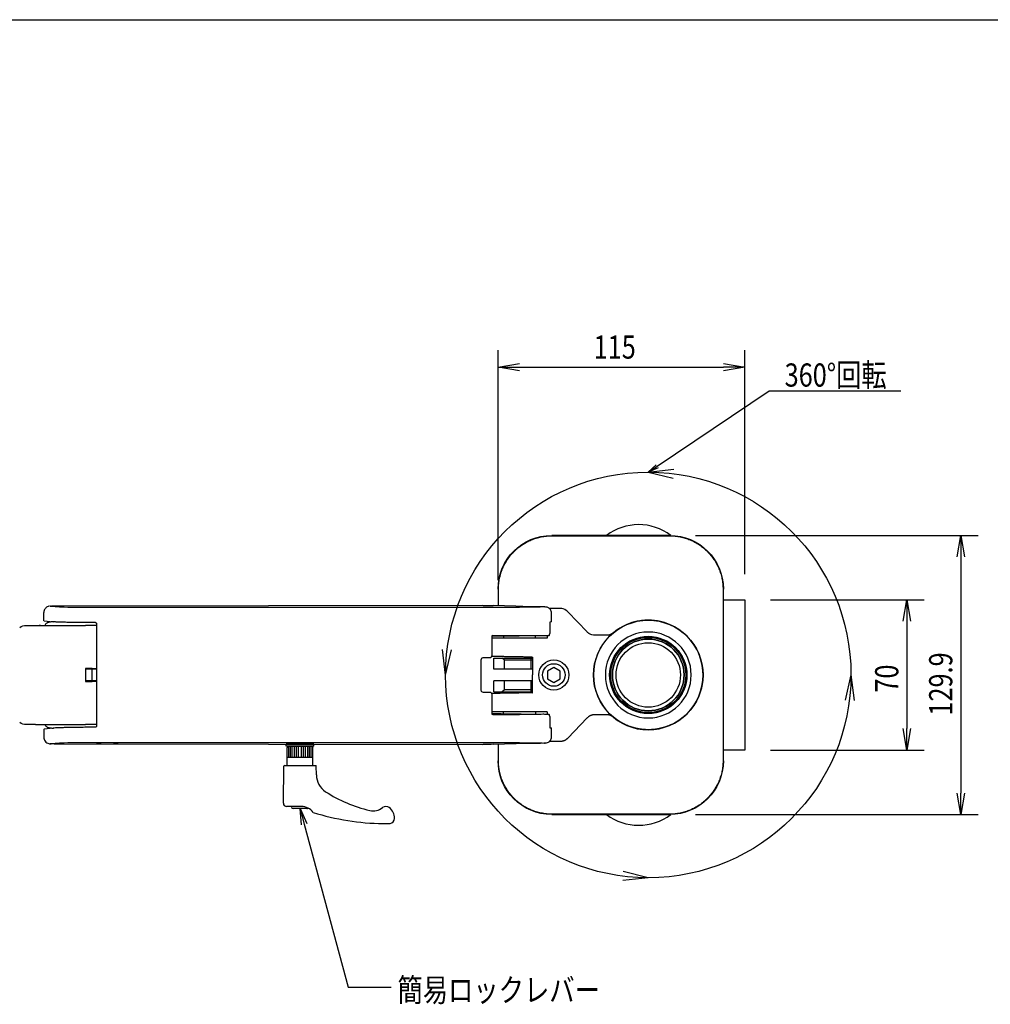
# Model space of a CAD drawing. Extents: x -84828 to 4751, y -65953 to 11908.
# Drawn here: x -83967 to -83514, y -65224 to -64765 of the extents above; entities that cross this region are included whole.
import ezdxf

# ---------------------------------------------------------------- set-up
doc = ezdxf.new("R2010")
doc.units = 0
doc.header["$LTSCALE"] = 0.0625
doc.layers.get('0').update_dxf_attribs({"linetype": 'CONTINUOUS'})
doc.layers.get('DEFPOINTS').update_dxf_attribs({"linetype": 'CONTINUOUS'})
doc.styles.add('y-4', font='romans.shx', dxfattribs={"width": 0.8, "height": 10.8, "bigfont": 'BIGFONT.shx'})

msp = doc.modelspace()

# ---------------------------------------------------------------- linework, layer by layer
for p, q in [((-83743.66, -65025.95), (-83743.66, -64918.86)), ((-83628.69, -65023.17), (-83628.69, -64918.86)), ((-83743.66, -64926.86), (-83733.66, -64925.19)), ((-83733.66, -64928.53), (-83743.66, -64926.86)), ((-83743.66, -64926.86), (-83733.66, -64926.86)), ((-83733.66, -64926.86), (-83638.69, -64926.86)), ((-83638.69, -64925.19), (-83628.69, -64926.86)), ((-83628.69, -64926.86), (-83638.69, -64928.53)), ((-83628.69, -64926.86), (-83638.69, -64926.86)), ((-83669.54, -64972.94), (-83617.44, -64937.89)), ((-83617.44, -64937.89), (-83610.92, -64937.89)), ((-83610.92, -64937.89), (-83556.01, -64937.89)), ((-83673.69, -64975.73), (-83670.01, -64972.25)), ((-83673.69, -64975.73), (-83669.54, -64972.94)), ((-83669.08, -64973.63), (-83673.69, -64975.73)), ((-83673.69, -64975.73), (-83661.77, -64974.34)), ((-83673.69, -64975.73), (-83662.02, -64978.5)), ((-83651.71, -65005.19), (-83520.06, -65005.19)), ((-83529.73, -65015.19), (-83528.06, -65005.19)), ((-83528.06, -65005.19), (-83526.4, -65015.19)), ((-83528.06, -65005.19), (-83528.06, -65015.19)), ((-83528.06, -65015.19), (-83528.06, -65125.14)), ((-83952.24, -65038.12), (-83948.03, -65038.4)), ((-83750.69, -65037.83), (-83950.45, -65038.08)), ((-83746.71, -65038.62), (-83733.71, -65038.62)), ((-83735.37, -65038.2), (-83746.01, -65037.88)), ((-83735.32, -65038.2), (-83745.92, -65037.88)), ((-83638.85, -65035.17), (-83628.69, -65035.17)), ((-83628.69, -65035.17), (-83628.69, -65105.17)), ((-83616.69, -65035.17), (-83545.2, -65035.17)), ((-83554.87, -65045.17), (-83553.2, -65035.17)), ((-83553.2, -65035.17), (-83551.54, -65045.17)), ((-83553.2, -65035.17), (-83553.2, -65045.17)), ((-83716.48, -65039.17), (-83719.74, -65039.17)), ((-83714.82, -65039.17), (-83719.48, -65039.17)), ((-83718.71, -65045.4), (-83718.71, -65041.41)), ((-83702.17, -65050.13), (-83711.21, -65040.7)), ((-83963.58, -65047.07), (-83962.7, -65047.07)), ((-83962.7, -65047.07), (-83961.46, -65047.07)), ((-83961.46, -65047.07), (-83959.18, -65047.07)), ((-83959.18, -65047.07), (-83935.83, -65047.07)), ((-83956.91, -65047.07), (-83957.43, -65047.07)), ((-83955.14, -65045), (-83950.93, -65045.41)), ((-83930.71, -65047.07), (-83932.09, -65047.07)), ((-83553.2, -65045.17), (-83553.2, -65095.17)), ((-83720.75, -65051.83), (-83720.78, -65053.02)), ((-83693.13, -65051.67), (-83698.56, -65051.67)), ((-83720.78, -65053.02), (-83727.95, -65053.02)), ((-83768.13, -65070.19), (-83769.54, -65058.28)), ((-83768.13, -65070.19), (-83765.38, -65058.51)), ((-83745.69, -65062.27), (-83727.69, -65062.27)), ((-83745.69, -65067.47), (-83745.69, -65062.27)), ((-83740.69, -65063.27), (-83741.69, -65062.27)), ((-83740.69, -65067.47), (-83740.69, -65063.27)), ((-83727.69, -65063.27), (-83740.69, -65063.27)), ((-83728.19, -65067.47), (-83728.19, -65062.27)), ((-83727.69, -65061.87), (-83727.69, -65070.17)), ((-83935.85, -65067.14), (-83935.83, -65067.14)), ((-83935.85, -65067.14), (-83935.85, -65073.19)), ((-83932.85, -65067.47), (-83935.85, -65067.47)), ((-83932.85, -65067.47), (-83932.85, -65072.87)), ((-83930.71, -65067.47), (-83932.85, -65067.47)), ((-83727.69, -65067.47), (-83745.69, -65067.47)), ((-83727.69, -65078.46), (-83727.69, -65070.17)), ((-83717.69, -65066.7), (-83720.69, -65068.44)), ((-83720.69, -65068.44), (-83720.69, -65071.9)), ((-83714.69, -65068.44), (-83717.69, -65066.7)), ((-83714.69, -65071.9), (-83714.69, -65068.44)), ((-83579.25, -65070.17), (-83581.91, -65081.87)), ((-83579.25, -65070.17), (-83577.74, -65082.07)), ((-83932.85, -65072.87), (-83935.85, -65072.87)), ((-83935.85, -65073.19), (-83935.83, -65073.19)), ((-83930.71, -65072.87), (-83932.85, -65072.87)), ((-83727.69, -65072.87), (-83745.69, -65072.87)), ((-83745.69, -65078.07), (-83745.69, -65072.87)), ((-83740.69, -65077.07), (-83740.69, -65072.87)), ((-83728.19, -65078.07), (-83728.19, -65072.87)), ((-83720.69, -65071.9), (-83717.69, -65073.63)), ((-83717.69, -65073.63), (-83714.69, -65071.9)), ((-83745.69, -65078.07), (-83727.69, -65078.07)), ((-83740.69, -65077.07), (-83741.69, -65078.07)), ((-83727.69, -65077.07), (-83740.69, -65077.07)), ((-83741.18, -65088.62), (-83741.21, -65087.32)), ((-83720.78, -65087.32), (-83727.95, -65087.32)), ((-83726.18, -65087.32), (-83726.2, -65088.57)), ((-83720.78, -65087.32), (-83720.75, -65088.51)), ((-83693.13, -65088.67), (-83698.56, -65088.67)), ((-83962.7, -65093.27), (-83963.58, -65093.27)), ((-83961.46, -65093.27), (-83962.7, -65093.27)), ((-83959.18, -65093.27), (-83961.46, -65093.27)), ((-83959.18, -65093.27), (-83935.83, -65093.27)), ((-83957.43, -65093.27), (-83956.91, -65093.27)), ((-83930.71, -65093.27), (-83932.09, -65093.27)), ((-83702.17, -65090.2), (-83711.21, -65099.63)), ((-83950.93, -65094.93), (-83955.14, -65095.34)), ((-83718.71, -65098.93), (-83718.71, -65094.93)), ((-83553.2, -65105.17), (-83554.87, -65095.17)), ((-83551.54, -65095.17), (-83553.2, -65105.17)), ((-83553.2, -65105.17), (-83553.2, -65095.17)), ((-83948.03, -65101.94), (-83952.24, -65102.21)), ((-83950.45, -65102.26), (-83750.69, -65102.5)), ((-83842.44, -65103.4), (-83842.44, -65102.4)), ((-83829.44, -65102.4), (-83842.44, -65102.4)), ((-83829.44, -65103.4), (-83829.44, -65102.4)), ((-83733.71, -65101.72), (-83746.71, -65101.72)), ((-83746.01, -65102.46), (-83735.37, -65102.14)), ((-83745.92, -65102.46), (-83735.31, -65102.14)), ((-83716.48, -65101.17), (-83719.74, -65101.17)), ((-83714.82, -65101.17), (-83719.48, -65101.17)), ((-83829.44, -65103.4), (-83842.44, -65103.4)), ((-83841.44, -65103.4), (-83841.94, -65103.9)), ((-83841.94, -65112.4), (-83841.94, -65103.9)), ((-83841.44, -65103.4), (-83830.44, -65103.4)), ((-83841.16, -65108.4), (-83841.16, -65103.4)), ((-83840.4, -65108.4), (-83840.4, -65103.4)), ((-83839.57, -65108.4), (-83839.57, -65103.4)), ((-83838.57, -65108.4), (-83838.57, -65103.4)), ((-83837.56, -65108.4), (-83837.56, -65103.4)), ((-83836.61, -65108.4), (-83836.61, -65103.4)), ((-83835.27, -65108.4), (-83835.27, -65103.4)), ((-83834.32, -65108.4), (-83834.32, -65103.4)), ((-83833.32, -65108.4), (-83833.32, -65103.4)), ((-83832.31, -65108.4), (-83832.31, -65103.4)), ((-83831.48, -65108.4), (-83831.48, -65103.4)), ((-83830.72, -65108.4), (-83830.72, -65103.4)), ((-83830.44, -65103.4), (-83829.94, -65103.9)), ((-83829.94, -65112.4), (-83829.94, -65103.9)), ((-83628.69, -65105.17), (-83638.85, -65105.17)), ((-83616.69, -65105.17), (-83545.2, -65105.17)), ((-83841.94, -65108.4), (-83829.94, -65108.4)), ((-83843.69, -65129.88), (-83843.54, -65112.69)), ((-83843.24, -65112.4), (-83828.64, -65112.4)), ((-83828.31, -65116.7), (-83828.34, -65112.69)), ((-83528.06, -65135.14), (-83529.73, -65125.14)), ((-83526.4, -65125.14), (-83528.06, -65135.14)), ((-83528.06, -65135.14), (-83528.06, -65125.14)), ((-83835.23, -65131.4), (-83842.19, -65131.4)), ((-83839.94, -65131.4), (-83839.94, -65131.6)), ((-83832.74, -65132.4), (-83839.14, -65132.4)), ((-83835.19, -65139.96), (-83835.94, -65132.4)), ((-83835.94, -65132.4), (-83832.78, -65139.31)), ((-83835.94, -65132.4), (-83833.99, -65139.64)), ((-83797.24, -65139.4), (-83793.94, -65139.4)), ((-83651.71, -65135.14), (-83520.06, -65135.14)), ((-83833.99, -65139.64), (-83813.51, -65215.54)), ((-83673.69, -65164.61), (-83685.34, -65161.73)), ((-83673.69, -65164.61), (-83685.62, -65165.89)), ((-83813.51, -65215.54), (-83793.53, -65215.54))]:
    msp.add_line(p, q)
at = {"ltscale": 2}
for p, q in [((-83663.71, -65005.19), (-83718.67, -65005.19)), ((-83663.71, -65005.19), (-83718.67, -65005.19)), ((-83718.54, -65005.33), (-83663.84, -65005.33)), ((-83743.53, -65030.32), (-83743.66, -65030.19)), ((-83743.66, -65030.19), (-83743.66, -65037.95)), ((-83743.66, -65030.19), (-83743.66, -65037.95)), ((-83743.53, -65037.95), (-83743.53, -65030.32)), ((-83638.72, -65030.19), (-83638.85, -65030.32)), ((-83638.85, -65030.32), (-83638.85, -65110.01)), ((-83638.72, -65033.61), (-83638.72, -65030.19)), ((-83638.72, -65033.61), (-83638.72, -65030.19)), ((-83743.66, -65102.39), (-83743.66, -65110.15)), ((-83743.66, -65102.39), (-83743.66, -65110.15)), ((-83743.53, -65110.01), (-83743.53, -65102.38)), ((-83638.72, -65110.15), (-83638.72, -65106.73)), ((-83743.66, -65110.15), (-83743.53, -65110.01)), ((-83718.54, -65135), (-83718.67, -65135.14)), ((-83718.67, -65135.14), (-83663.71, -65135.14)), ((-83718.67, -65135.14), (-83663.71, -65135.14)), ((-83663.84, -65135), (-83718.54, -65135)), ((-83663.71, -65135.14), (-83663.84, -65135))]:
    msp.add_line(p, q, dxfattribs=at)
for centre, radius in [((-83673.69, -65070.17), 94.44), ((-83673.69, -65070.17), 25.5), ((-83673.69, -65070.17), 18), ((-83717.69, -65070.17), 7), ((-83717.69, -65070.17), 5.25)]:
    msp.add_circle(centre, radius)
at = {"ltscale": 2, "extrusion": (0, 0, -1)}
for radius in [25.53, 16.7]:
    msp.add_circle((83673.69, -65070.17), radius, dxfattribs=at)
at = {"extrusion": (0, 0, -1)}
for radius in [20, 17.77]:
    msp.add_circle((83673.69, -65070.17), radius, dxfattribs=at)
at = {"ltscale": 2}
for radius in [17.99, 17.75, 17.5, 17.5, 16.7, 15]:
    msp.add_circle((-83673.69, -65070.17), radius, dxfattribs=at)
for centre, radius, start, end in [((-83678.19, -65025.17), 25, 53.1301, 126.9724), ((-83719.48, -65040.17), 1, 90, 103.1294), ((-83719.48, -65100.17), 1, 256.8721, 270), ((-83843.24, -65112.7), 0.3, 90, 179.5), ((-83828.64, -65112.7), 0.3, 0.5, 90), ((-83818.81, -65116.62), 9.5, 180.5, 236.4454), ((-83787.77, -65067.81), 67.34, 237.3917, 256.5316), ((-83842.19, -65129.9), 1.5, 179.5, 270), ((-83839.14, -65131.6), 0.8, 180, 270), ((-83835.23, -65137.96), 6.57, 34.6913, 90), ((-83832.74, -65131.6), 0.8, 270, 315.6366), ((-83795.36, -65022.27), 117.14, 252.8865, 269.0812), ((-83801.88, -65126.41), 7.07, 257.1351, 308.4344), ((-83795.91, -65133.93), 2.53, 51.7861, 128.4344), ((-83798.27, -65136.9), 6.32, 359.4632, 51.6786), ((-83794.35, -65137.02), 2.41, 279.8481, 1.3965), ((-83678.19, -65115.17), 25, 233.0276, 306.8699)]:
    msp.add_arc(centre, radius, start, end)
at = {"extrusion": (0, 0, -1)}
for centre, start, end in [((83698.56, -65046.67), 309.9739, 316.1691), ((83698.56, -65093.67), 43.8309, 50.0261)]:
    msp.add_arc(centre, 5, start, end, dxfattribs=at)
at = {"ltscale": 2, "extrusion": (0, 0, -1)}
for centre, major_axis, start_param, end_param in [((-83718.66, -65030.2), (-17.69, 17.69), 5.49813, 7.068241), ((-83663.73, -65030.2), (-17.69, -17.69), 2.356537, 3.926648), ((-83718.66, -65110.13), (-17.69, -17.69), 5.49813, 7.068241), ((-83663.73, -65110.13), (-17.69, 17.69), 2.356537, 3.926648)]:
    msp.add_ellipse(centre, major_axis=major_axis, ratio=0.99937, start_param=start_param, end_param=end_param, dxfattribs=at)
at = {"extrusion": (0, 0, -1)}
for centre, major_axis, ratio, start_param, end_param in [((-83950.31, -65038.11), (-2, 0), 0.017455, -0.261799, 1.500983), ((-83750.34, -65037.92), (5, 0), 0.017455, 4.642576, 5.759587), ((-83733.71, -65038.41), (-11.86, 0), 0.017664, 1.429912, 4.712388), ((-83963.58, -65052.07), (5, 0), 0.999715, 4.080207, 4.712389), ((-83950.31, -65044.96), (5, 0), 0.026186, 2.879793, 3.141593), ((-83733.71, -65045.4), (15, 0), 0.026186, 0.000011, 0.349066), ((-83733.71, -65051.93), (-12, 0), 0.017455, 1.570796, 2.707725), ((-83698.56, -65046.67), (3.54, 3.54), 0.999999, 2.356195, 2.361148), ((-83935.83, -65067.06), (-5, 0), 0.017455, 4.038258, 4.712389), ((-83925.85, -65067.28), (-11, 0), 0.017455, 0.896666, 1.113195), ((-83935.83, -65073.28), (5, 0), 0.017455, -1.570796, -0.896666), ((-83925.85, -65073.06), (11, 0), 0.017455, 2.028397, 2.244927), ((-83733.71, -65088.41), (-12, 0), 0.017455, 3.57546, 4.712389), ((-83698.56, -65093.67), (-3.54, 3.54), 0.999999, 0.780445, 0.785398), ((-83963.58, -65088.27), (-5, 0), 0.999716, 4.712389, 5.344571), ((-83950.31, -65095.37), (5, 0), 0.026186, 3.141593, 3.403392), ((-83733.71, -65094.93), (-15, 0), 0.026186, 2.792527, 3.141128), ((-83950.31, -65102.22), (-2, 0), 0.017455, -0.596668, 0.261799), ((-83950.31, -65102.22), (-2, 0), 0.017455, -1.500983, -0.59673), ((-83750.34, -65102.41), (-5, 0), 0.017455, 3.665191, 4.782202), ((-83733.71, -65101.93), (-12, 0), 0.017455, 1.570796, 4.851591)]:
    msp.add_ellipse(centre, major_axis=major_axis, ratio=ratio, start_param=start_param, end_param=end_param, dxfattribs=at)
for centre, major_axis, ratio, start_param, end_param in [((-83746.01, -65040.88), (0.09, 3), 0.865909, -0.000025, 0.034898), ((-83746.15, -65052.22), (-0.354, 0.353), 0.999695, -0.786245, 0.784247), ((-83746.15, -65088.12), (0.354, 0.353), 0.999695, 2.357346, 3.927838), ((-83746.01, -65099.46), (-0.09, 3), 0.865909, 3.106695, 3.141617)]:
    msp.add_ellipse(centre, major_axis=major_axis, ratio=ratio, start_param=start_param, end_param=end_param)
at = {"ltscale": 2}
for points in [[(-83743.53, -65030.12), (-83743.52, -65029.3), (-83743.43, -65027.68), (-83743.18, -65026.07), (-83742.93, -65024.87), (-83742.84, -65024.48), (-83742.63, -65023.69), (-83742.52, -65023.3), (-83742.16, -65022.14), (-83741.89, -65021.39), (-83741.26, -65019.9), (-83740.92, -65019.18), (-83740.34, -65018.11), (-83740.14, -65017.75), (-83739.82, -65017.23), (-83739.72, -65017.06), (-83739.5, -65016.71), (-83739.38, -65016.54), (-83738.82, -65015.7), (-83738.34, -65015.05), (-83737.31, -65013.81), (-83736.77, -65013.22), (-83735.63, -65012.08), (-83735.03, -65011.53), (-83734.08, -65010.75), (-83733.76, -65010.5), (-83733.11, -65010.02), (-83732.78, -65009.79), (-83731.78, -65009.11), (-83731.09, -65008.7), (-83729.67, -65007.93), (-83728.94, -65007.59), (-83727.82, -65007.12), (-83727.44, -65006.97), (-83726.67, -65006.69), (-83726.29, -65006.56), (-83725.12, -65006.2), (-83724.34, -65006), (-83722.77, -65005.68), (-83721.97, -65005.55), (-83720.36, -65005.38), (-83719.56, -65005.34), (-83718.74, -65005.33)], [(-83663.64, -65005.33), (-83662.83, -65005.34), (-83661.2, -65005.43), (-83659.59, -65005.68), (-83658.4, -65005.93), (-83658, -65006.02), (-83657.21, -65006.22), (-83656.82, -65006.33), (-83655.67, -65006.69), (-83654.91, -65006.97), (-83653.43, -65007.59), (-83652.7, -65007.94), (-83651.63, -65008.52), (-83651.28, -65008.72), (-83650.75, -65009.04), (-83650.58, -65009.14), (-83650.24, -65009.36), (-83650.07, -65009.47), (-83649.22, -65010.04), (-83648.58, -65010.52), (-83647.33, -65011.55), (-83646.74, -65012.09), (-83645.6, -65013.23), (-83645.05, -65013.83), (-83644.28, -65014.77), (-83644.03, -65015.09), (-83643.54, -65015.75), (-83643.31, -65016.08), (-83642.63, -65017.08), (-83642.22, -65017.77), (-83641.46, -65019.19), (-83641.11, -65019.92), (-83640.64, -65021.04), (-83640.49, -65021.42), (-83640.21, -65022.19), (-83640.08, -65022.57), (-83639.72, -65023.73), (-83639.52, -65024.52), (-83639.2, -65026.09), (-83639.08, -65026.89), (-83638.91, -65028.49), (-83638.86, -65029.3), (-83638.85, -65030.12)], [(-83718.74, -65135), (-83719.56, -65135), (-83721.18, -65134.9), (-83722.79, -65134.65), (-83723.98, -65134.41), (-83724.38, -65134.31), (-83725.17, -65134.11), (-83725.56, -65134), (-83726.71, -65133.64), (-83727.47, -65133.37), (-83728.95, -65132.74), (-83729.68, -65132.39), (-83730.75, -65131.82), (-83731.1, -65131.62), (-83731.63, -65131.3), (-83731.8, -65131.19), (-83732.14, -65130.97), (-83732.31, -65130.86), (-83733.16, -65130.3), (-83733.8, -65129.81), (-83735.05, -65128.79), (-83735.64, -65128.25), (-83736.78, -65127.11), (-83737.33, -65126.51), (-83738.1, -65125.56), (-83738.35, -65125.24), (-83738.84, -65124.59), (-83739.07, -65124.26), (-83739.75, -65123.25), (-83740.16, -65122.56), (-83740.92, -65121.14), (-83741.27, -65120.42), (-83741.74, -65119.3), (-83741.89, -65118.92), (-83742.17, -65118.15), (-83742.3, -65117.76), (-83742.66, -65116.6), (-83742.86, -65115.82), (-83743.18, -65114.24), (-83743.3, -65113.45), (-83743.47, -65111.84), (-83743.52, -65111.03), (-83743.53, -65110.22)], [(-83638.85, -65110.22), (-83638.86, -65111.03), (-83638.95, -65112.66), (-83639.2, -65114.26), (-83639.45, -65115.46), (-83639.54, -65115.86), (-83639.75, -65116.64), (-83639.86, -65117.03), (-83640.22, -65118.19), (-83640.49, -65118.95), (-83641.12, -65120.43), (-83641.46, -65121.16), (-83642.04, -65122.23), (-83642.24, -65122.58), (-83642.56, -65123.11), (-83642.67, -65123.28), (-83642.88, -65123.62), (-83643, -65123.79), (-83643.56, -65124.63), (-83644.04, -65125.28), (-83645.07, -65126.52), (-83645.61, -65127.12), (-83646.75, -65128.26), (-83647.35, -65128.8), (-83648.3, -65129.58), (-83648.62, -65129.83), (-83649.27, -65130.32), (-83649.6, -65130.55), (-83650.61, -65131.22), (-83651.3, -65131.64), (-83652.71, -65132.4), (-83653.44, -65132.75), (-83654.56, -65133.22), (-83654.94, -65133.37), (-83655.71, -65133.65), (-83656.09, -65133.77), (-83657.26, -65134.13), (-83658.04, -65134.33), (-83659.62, -65134.66), (-83660.41, -65134.78), (-83662.02, -65134.95), (-83662.83, -65135), (-83663.64, -65135)]]:
    msp.add_open_spline(points, degree=3, knots=[0, 0, 0, 0, 0.0625, 0.125, 0.125, 0.15625, 0.15625, 0.1875, 0.1875, 0.25, 0.25, 0.3125, 0.3125, 0.34375, 0.34375, 0.359375, 0.359375, 0.375, 0.375, 0.4375, 0.4375, 0.5, 0.5, 0.5625, 0.5625, 0.59375, 0.59375, 0.625, 0.625, 0.6875, 0.6875, 0.75, 0.75, 0.78125, 0.78125, 0.8125, 0.8125, 0.875, 0.875, 0.9375, 0.9375, 1, 1, 1, 1], dxfattribs=at)
for points in [[(-83718.74, -65005.33), (-83718.67, -65005.33), (-83718.6, -65005.33), (-83718.54, -65005.33)], [(-83663.84, -65005.33), (-83663.78, -65005.33), (-83663.71, -65005.33), (-83663.64, -65005.33)], [(-83743.53, -65030.32), (-83743.53, -65030.25), (-83743.53, -65030.19), (-83743.53, -65030.12)], [(-83638.85, -65030.12), (-83638.85, -65030.19), (-83638.85, -65030.25), (-83638.85, -65030.32)], [(-83743.53, -65110.22), (-83743.53, -65110.15), (-83743.53, -65110.08), (-83743.53, -65110.01)], [(-83638.85, -65110.01), (-83638.85, -65110.08), (-83638.85, -65110.15), (-83638.85, -65110.22)], [(-83718.54, -65135), (-83718.6, -65135), (-83718.67, -65135), (-83718.74, -65135)], [(-83663.64, -65135), (-83663.71, -65135), (-83663.78, -65135), (-83663.84, -65135)]]:
    msp.add_open_spline(points, degree=3, dxfattribs=at)
for points, degree, knots in [([(-83952.58, -65038.14), (-83952.82, -65038.17), (-83953.34, -65038.27), (-83953.92, -65038.55), (-83954.4, -65038.95), (-83954.71, -65039.32), (-83954.97, -65039.74), (-83955.23, -65040.34), (-83955.3, -65040.8), (-83955.3, -65041.11)], 3, [0, 0, 0, 0, 0.172656, 0.387235, 0.490756, 0.592658, 0.694736, 0.797621, 1, 1, 1, 1]), ([(-83950.45, -65038.08), (-83950.68, -65038.08), (-83951.13, -65038.08), (-83951.54, -65038.08), (-83951.76, -65038.09), (-83951.76, -65038.09)], 3, [0, 0, 0, 0, 0.497936, 0.987486, 1, 1, 1, 1]), ([(-83948.03, -65038.4), (-83947.07, -65038.46), (-83944.95, -65038.51), (-83939.1, -65038.59), (-83935.51, -65038.62), (-83931.8, -65038.62)], 3, [0, 0, 0, 0, 0.5, 0.5, 1, 1, 1, 1]), ([(-83930.67, -65038.62), (-83920.94, -65038.62), (-83911.2, -65038.62), (-83891.74, -65038.62), (-83882, -65038.62), (-83861.09, -65038.63), (-83849.91, -65038.63), (-83838.72, -65038.63)], 3, [0, 0, 0, 0, 0.317606, 0.317606, 0.635212, 0.635212, 1, 1, 1, 1]), ([(-83838.72, -65038.63), (-83828.99, -65038.63), (-83819.26, -65038.63), (-83799.79, -65038.62), (-83790.06, -65038.62), (-83769.12, -65038.62), (-83757.91, -65038.62), (-83746.71, -65038.62)], 3, [0, 0, 0, 0, 0.317308, 0.317308, 0.634616, 0.634616, 1, 1, 1, 1]), ([(-83718.71, -65041.41), (-83718.72, -65041.07), (-83718.81, -65040.46), (-83719.22, -65039.68), (-83719.73, -65039.14), (-83720.31, -65038.78), (-83720.84, -65038.62), (-83721.42, -65038.54), (-83721.97, -65038.49), (-83722.29, -65038.46)], 3, [0, 0, 0, 0, 0.114612, 0.226359, 0.335315, 0.445881, 0.606847, 0.793846, 1, 1, 1, 1]), ([(-83950.86, -65045.41), (-83950.96, -65045.42), (-83951.34, -65045.45), (-83951.98, -65045.5), (-83952.63, -65045.57), (-83953.14, -65045.68), (-83953.42, -65045.76), (-83953.94, -65046.03), (-83954.45, -65046.47), (-83954.73, -65046.88), (-83954.83, -65047.07)], 3, [0.5976406, 0.5976406, 0.5976406, 0.5976406, 0.6178293, 0.678774, 0.7482753, 0.804244, 0.8472116, 0.8776942, 0.912568, 0.9400313, 0.9400313, 0.9400313, 0.9400313]), ([(-83932.19, -65045.79), (-83933.27, -65045.79), (-83934.32, -65045.79), (-83936.41, -65045.78), (-83937.44, -65045.77), (-83938.95, -65045.76), (-83939.45, -65045.75), (-83940.42, -65045.74), (-83940.89, -65045.74), (-83942.28, -65045.72), (-83943.17, -65045.7), (-83944.43, -65045.67), (-83944.84, -65045.66), (-83945.62, -65045.65), (-83946, -65045.64), (-83947.07, -65045.61), (-83947.73, -65045.58), (-83948.61, -65045.55), (-83948.89, -65045.54), (-83949.4, -65045.51), (-83949.64, -65045.5), (-83950.3, -65045.46), (-83950.66, -65045.43), (-83950.93, -65045.41)], 3, [0, 0, 0, 0, 0.125, 0.125, 0.25, 0.25, 0.3125, 0.3125, 0.375, 0.375, 0.5, 0.5, 0.5625, 0.5625, 0.625, 0.625, 0.75, 0.75, 0.8125, 0.8125, 0.875, 0.875, 1, 1, 1, 1]), ([(-83931.21, -65045.8), (-83931.07, -65045.8), (-83930.95, -65045.85), (-83930.76, -65046.03), (-83930.71, -65046.16), (-83930.71, -65046.3)], 3, [0, 0, 0, 0, 0.5, 0.5, 1, 1, 1, 1]), ([(-83930.71, -65046.3), (-83930.71, -65046.38), (-83930.71, -65049.09), (-83930.71, -65054.42), (-83930.71, -65062.29), (-83930.71, -65067.54), (-83930.71, -65072.79), (-83930.71, -65078.04), (-83930.71, -65085.91), (-83930.71, -65091.25), (-83930.71, -65093.96), (-83930.71, -65094.04)], 3, [0, 0, 0, 0, 0.005219, 0.170146, 0.335073, 0.5, 0.5, 0.664927, 0.829854, 0.994781, 1, 1, 1, 1]), ([(-83673.69, -65044.67), (-83674.73, -65044.67), (-83675.77, -65044.73), (-83681.6, -65045.45), (-83686.22, -65047.43), (-83689.95, -65050.52)], 3, [0, 0, 0, 0, 0.176697, 0.176697, 1, 1, 1, 1]), ([(-83648.19, -65070.17), (-83648.19, -65065.45), (-83649.53, -65060.74), (-83654.56, -65052.62), (-83658.31, -65049.26), (-83666.09, -65045.53), (-83669.89, -65044.68), (-83673.69, -65044.67)], 3, [0, 0, 0, 0, 0.353191, 0.353191, 0.715472, 0.715472, 1, 1, 1, 1]), ([(-83746.19, -65052), (-83745.93, -65052), (-83745.41, -65052), (-83744.63, -65052), (-83743.09, -65051.99), (-83740.9, -65051.98), (-83738.97, -65051.96), (-83737.13, -65051.93), (-83735.45, -65051.9), (-83734.78, -65051.89)], 2, [0, 0, 0, 0.0078125, 0.015625, 0.03125, 0.0625, 0.0982143, 0.125, 0.1607143, 0.1875, 0.1875, 0.1875]), ([(-83734.78, -65051.89), (-83733.88, -65051.87), (-83732.55, -65051.82), (-83731.39, -65051.78), (-83730.68, -65051.74), (-83730.5, -65051.73)], 2, [0.1875, 0.1875, 0.1875, 0.2232143, 0.25, 0.2857143, 0.2996651, 0.2996651, 0.2996651]), ([(-83722.82, -65051.84), (-83722.19, -65051.84), (-83721.57, -65051.83), (-83720.62, -65051.83), (-83720.31, -65051.83), (-83719.99, -65051.82)], 3, [0, 0, 0, 0, 0.664739, 0.664739, 1, 1, 1, 1]), ([(-83719.99, -65051.82), (-83719.94, -65051.83), (-83719.89, -65051.8), (-83719.79, -65051.7), (-83719.75, -65051.63), (-83719.68, -65051.44), (-83719.66, -65051.33), (-83719.62, -65051.09), (-83719.61, -65050.96), (-83719.61, -65050.82)], 3, [0, 0, 0, 0, 0.25, 0.25, 0.5, 0.5, 0.75, 0.75, 1, 1, 1, 1]), ([(-83701.01, -65051.03), (-83701.14, -65050.95), (-83701.26, -65050.88), (-83701.44, -65050.75), (-83701.5, -65050.71), (-83701.63, -65050.62), (-83701.69, -65050.57), (-83701.77, -65050.5)], 3, [0, 0, 0, 0, 0.5, 0.5, 0.75, 0.75, 1, 1, 1, 1]), ([(-83727.95, -65053.02), (-83729.1, -65053.02), (-83730.26, -65053.02), (-83732.68, -65053.02), (-83733.9, -65053.02), (-83737.52, -65053.02), (-83739.88, -65053.02), (-83743.88, -65053.02), (-83745.51, -65053.02), (-83746.65, -65053.02)], 3, [0, 0, 0, 0, 0.125, 0.125, 0.25, 0.25, 0.5, 0.5, 0.7412508, 0.7412508, 0.7412508, 0.7412508]), ([(-83746.65, -65061.22), (-83746.65, -65061.35), (-83746.68, -65061.48), (-83746.78, -65061.72), (-83746.85, -65061.84), (-83747.13, -65062.11), (-83747.39, -65062.22), (-83747.65, -65062.22)], 3, [0, 0, 0, 0, 0.25, 0.25, 0.5, 0.5, 1, 1, 1, 1]), ([(-83727.75, -65061.87), (-83728.05, -65061.86), (-83728.36, -65061.86), (-83728.98, -65061.85), (-83729.29, -65061.84), (-83730.22, -65061.83), (-83730.86, -65061.82), (-83732.14, -65061.79), (-83732.78, -65061.78), (-83733.76, -65061.76), (-83734.09, -65061.76), (-83734.74, -65061.75), (-83735.07, -65061.74), (-83736.68, -65061.71), (-83737.94, -65061.69), (-83739.47, -65061.67), (-83739.78, -65061.66), (-83740.38, -65061.65), (-83740.67, -65061.64), (-83741.54, -65061.63), (-83742.09, -65061.62), (-83743.17, -65061.6), (-83743.69, -65061.59), (-83744.68, -65061.57), (-83745.14, -65061.57), (-83745.98, -65061.55), (-83746.35, -65061.55), (-83746.71, -65061.54)], 3, [0, 0, 0, 0, 0.03125, 0.03125, 0.0625, 0.0625, 0.125, 0.125, 0.1875, 0.1875, 0.21875, 0.21875, 0.25, 0.25, 0.375, 0.375, 0.40625, 0.40625, 0.4375, 0.4375, 0.5, 0.5, 0.5625, 0.5625, 0.625, 0.625, 0.6832855, 0.6832855, 0.6832855, 0.6832855]), ([(-83750.65, -65062.23), (-83750.78, -65062.23), (-83750.91, -65062.25), (-83751.15, -65062.35), (-83751.26, -65062.43), (-83751.54, -65062.7), (-83751.65, -65062.96), (-83751.65, -65063.23)], 3, [0, 0, 0, 0, 0.25, 0.25, 0.5, 0.5, 1, 1, 1, 1]), ([(-83751.65, -65063.23), (-83751.64, -65064.59), (-83751.64, -65065.96), (-83751.64, -65069.13), (-83751.64, -65070.92), (-83751.64, -65074.18), (-83751.64, -65075.65), (-83751.65, -65077.11)], 3, [0, 0, 0, 0, 0.29557, 0.29557, 0.683747, 0.683747, 1, 1, 1, 1]), ([(-83747.65, -65062.22), (-83748.15, -65062.22), (-83748.65, -65062.22), (-83749.65, -65062.22), (-83750.15, -65062.23), (-83750.65, -65062.23)], 3, [0, 0, 0, 0, 0.500047, 0.500047, 1, 1, 1, 1]), ([(-83648.19, -65070.17), (-83648.19, -65070.33), (-83648.19, -65070.65), (-83648.21, -65071.13), (-83648.23, -65071.61), (-83648.26, -65072.09), (-83648.3, -65072.57), (-83648.35, -65073.05), (-83648.41, -65073.53), (-83648.48, -65074.02), (-83648.56, -65074.5), (-83648.65, -65074.98), (-83648.74, -65075.46), (-83648.85, -65075.94), (-83648.97, -65076.42), (-83649.09, -65076.89), (-83649.23, -65077.37), (-83649.37, -65077.84), (-83649.53, -65078.32), (-83649.69, -65078.79), (-83649.86, -65079.25), (-83650.05, -65079.72), (-83650.24, -65080.18), (-83650.44, -65080.64), (-83650.65, -65081.1), (-83650.87, -65081.55), (-83651.1, -65082), (-83651.34, -65082.45), (-83651.59, -65082.89), (-83651.85, -65083.33), (-83652.12, -65083.77), (-83652.39, -65084.2), (-83652.68, -65084.62), (-83652.98, -65085.04), (-83653.28, -65085.46), (-83653.59, -65085.87), (-83653.92, -65086.27), (-83654.25, -65086.67), (-83654.59, -65087.06), (-83654.94, -65087.45), (-83655.29, -65087.83), (-83656.08, -65088.63), (-83657.4, -65089.83), (-83659.36, -65091.31), (-83661.54, -65092.64), (-83663.31, -65093.48), (-83664.54, -65093.97), (-83665.18, -65094.21), (-83665.86, -65094.44), (-83666.58, -65094.66), (-83667.34, -65094.87), (-83668.13, -65095.06), (-83668.96, -65095.23), (-83669.84, -65095.38), (-83670.75, -65095.5), (-83671.7, -65095.6), (-83672.68, -65095.66), (-83673.35, -65095.66), (-83673.69, -65095.67)], 3, [0, 0, 0, 0, 0.011782, 0.023591, 0.035427, 0.04729, 0.059181, 0.0711, 0.083047, 0.095022, 0.107026, 0.11906, 0.131123, 0.143215, 0.155338, 0.16749, 0.179674, 0.191888, 0.204133, 0.216409, 0.228717, 0.241057, 0.253429, 0.265834, 0.278271, 0.290741, 0.303244, 0.315781, 0.328352, 0.340956, 0.353595, 0.366268, 0.378976, 0.391719, 0.404497, 0.41731, 0.430159, 0.443044, 0.455966, 0.468923, 0.481917, 0.494948, 0.553484, 0.614869, 0.679118, 0.746243, 0.762621, 0.779866, 0.797978, 0.816956, 0.836802, 0.857514, 0.879094, 0.901541, 0.924854, 0.949036, 0.974084, 1, 1, 1, 1]), ([(-83751.65, -65077.11), (-83751.65, -65077.24), (-83751.62, -65077.37), (-83751.52, -65077.61), (-83751.45, -65077.72), (-83751.17, -65078), (-83750.91, -65078.11), (-83750.65, -65078.11)], 3, [0, 0, 0, 0, 0.25, 0.25, 0.5, 0.5, 1, 1, 1, 1]), ([(-83750.65, -65078.11), (-83750.15, -65078.11), (-83749.65, -65078.11), (-83748.65, -65078.11), (-83748.15, -65078.11), (-83747.65, -65078.11)], 3, [0, 0, 0, 0, 0.499953, 0.499953, 1, 1, 1, 1]), ([(-83747.65, -65078.11), (-83747.52, -65078.11), (-83747.39, -65078.14), (-83747.15, -65078.24), (-83747.04, -65078.31), (-83746.76, -65078.59), (-83746.65, -65078.85), (-83746.65, -65079.11)], 3, [0, 0, 0, 0, 0.25, 0.25, 0.5, 0.5, 1, 1, 1, 1]), ([(-83727.75, -65078.47), (-83728.05, -65078.47), (-83728.36, -65078.48), (-83728.98, -65078.49), (-83729.29, -65078.49), (-83730.22, -65078.51), (-83730.86, -65078.52), (-83732.14, -65078.54), (-83732.78, -65078.55), (-83733.76, -65078.57), (-83734.09, -65078.58), (-83734.74, -65078.59), (-83735.07, -65078.59), (-83736.68, -65078.62), (-83737.94, -65078.64), (-83739.47, -65078.67), (-83739.78, -65078.68), (-83740.38, -65078.69), (-83740.67, -65078.69), (-83741.54, -65078.71), (-83742.09, -65078.72), (-83743.17, -65078.73), (-83743.69, -65078.74), (-83744.68, -65078.76), (-83745.14, -65078.77), (-83745.98, -65078.78), (-83746.35, -65078.79), (-83746.71, -65078.8)], 3, [0, 0, 0, 0, 0.03125, 0.03125, 0.0625, 0.0625, 0.125, 0.125, 0.1875, 0.1875, 0.21875, 0.21875, 0.25, 0.25, 0.375, 0.375, 0.40625, 0.40625, 0.4375, 0.4375, 0.5, 0.5, 0.5625, 0.5625, 0.625, 0.625, 0.6833304, 0.6833304, 0.6833304, 0.6833304]), ([(-83727.95, -65087.32), (-83729.1, -65087.32), (-83730.26, -65087.32), (-83732.68, -65087.32), (-83733.9, -65087.32), (-83737.52, -65087.32), (-83739.88, -65087.32), (-83743.88, -65087.32), (-83745.51, -65087.32), (-83746.65, -65087.32)], 3, [0, 0, 0, 0, 0.125, 0.125, 0.25, 0.25, 0.5, 0.5, 0.7412508, 0.7412508, 0.7412508, 0.7412508]), ([(-83732.06, -65088.53), (-83732.83, -65088.5), (-83734.44, -65088.46), (-83735.98, -65088.42), (-83737.48, -65088.4), (-83739.25, -65088.37), (-83741.2, -65088.35), (-83743.06, -65088.34), (-83744.61, -65088.34), (-83745.66, -65088.33), (-83746.19, -65088.33)], 2, [0.75, 0.75, 0.75, 0.7908163, 0.8214286, 0.8520408, 0.875, 0.9107143, 0.9375, 0.96875, 0.984375, 1, 1, 1]), ([(-83730.5, -65088.61), (-83730.79, -65088.59), (-83731.56, -65088.55), (-83732.06, -65088.53)], 2, [0.70047826, 0.70047826, 0.70047826, 0.72321429, 0.75, 0.75, 0.75]), ([(-83719.99, -65088.51), (-83720.62, -65088.51), (-83721.24, -65088.5), (-83722.19, -65088.5), (-83722.5, -65088.5), (-83722.82, -65088.49)], 3, [0, 0, 0, 0, 0.664739, 0.664739, 1, 1, 1, 1]), ([(-83719.61, -65089.51), (-83719.61, -65089.38), (-83719.62, -65089.25), (-83719.66, -65089), (-83719.68, -65088.89), (-83719.75, -65088.71), (-83719.79, -65088.63), (-83719.88, -65088.53), (-83719.94, -65088.51), (-83719.99, -65088.51)], 3, [0, 0, 0, 0, 0.25, 0.25, 0.5, 0.5, 0.75, 0.75, 1, 1, 1, 1]), ([(-83698.58, -65088.67), (-83698.65, -65088.67), (-83698.77, -65088.67), (-83698.95, -65088.68), (-83699.13, -65088.7), (-83699.3, -65088.72), (-83699.48, -65088.75), (-83699.65, -65088.79), (-83699.81, -65088.83), (-83699.97, -65088.87), (-83700.13, -65088.92), (-83700.29, -65088.98), (-83700.44, -65089.03), (-83700.59, -65089.1), (-83700.74, -65089.17), (-83700.88, -65089.24), (-83700.97, -65089.28), (-83701.01, -65089.31)], 3, [0, 0, 0, 0, 0.061868, 0.124001, 0.186505, 0.249483, 0.313034, 0.377258, 0.442249, 0.508098, 0.574893, 0.64272, 0.711658, 0.781784, 0.853171, 0.925888, 1, 1, 1, 1]), ([(-83689.95, -65089.82), (-83690, -65089.77), (-83690.12, -65089.67), (-83690.31, -65089.54), (-83690.51, -65089.41), (-83690.72, -65089.29), (-83690.95, -65089.17), (-83691.19, -65089.06), (-83691.41, -65088.97), (-83691.65, -65088.89), (-83691.91, -65088.82), (-83692.24, -65088.74), (-83692.66, -65088.68), (-83692.97, -65088.67), (-83693.13, -65088.67)], 3, [0, 0, 0, 0, 0.063505, 0.129548, 0.198134, 0.269263, 0.342941, 0.419168, 0.497948, 0.554478, 0.632952, 0.733367, 0.855718, 1, 1, 1, 1]), ([(-83954.83, -65093.27), (-83954.73, -65093.46), (-83954.45, -65093.87), (-83953.94, -65094.3), (-83953.42, -65094.58), (-83953.14, -65094.65), (-83952.63, -65094.76), (-83951.98, -65094.84), (-83951.34, -65094.89), (-83950.96, -65094.91), (-83950.86, -65094.92)], 3, [0.0599933, 0.0599933, 0.0599933, 0.0599933, 0.087432, 0.1223058, 0.1527884, 0.195756, 0.2517247, 0.321226, 0.3821707, 0.4023591, 0.4023591, 0.4023591, 0.4023591]), ([(-83701.01, -65089.31), (-83701.04, -65089.33), (-83701.11, -65089.36), (-83701.23, -65089.44), (-83701.35, -65089.52), (-83701.47, -65089.6), (-83701.55, -65089.66), (-83701.6, -65089.7), (-83701.66, -65089.74), (-83701.71, -65089.78), (-83701.75, -65089.82), (-83701.77, -65089.84)], 3, [0, 0, 0, 0, 0.118771, 0.250141, 0.500297, 0.6428, 0.750435, 0.818369, 0.875269, 0.94008, 1, 1, 1, 1]), ([(-83673.69, -65095.67), (-83673.86, -65095.67), (-83674.2, -65095.66), (-83674.7, -65095.65), (-83675.19, -65095.62), (-83675.66, -65095.59), (-83676.12, -65095.55), (-83676.57, -65095.51), (-83676.99, -65095.45), (-83677.41, -65095.4), (-83677.81, -65095.33), (-83678.19, -65095.27), (-83678.56, -65095.2), (-83678.91, -65095.13), (-83679.25, -65095.06), (-83679.57, -65094.98), (-83679.88, -65094.91), (-83680.17, -65094.83), (-83680.45, -65094.75), (-83680.72, -65094.68), (-83680.97, -65094.61), (-83681.2, -65094.54), (-83681.43, -65094.47), (-83681.63, -65094.4), (-83681.83, -65094.33), (-83682.01, -65094.27), (-83682.17, -65094.22), (-83682.62, -65094.06), (-83683.33, -65093.78), (-83684.3, -65093.36), (-83685.23, -65092.91), (-83686.12, -65092.44), (-83686.97, -65091.95), (-83687.77, -65091.44), (-83688.53, -65090.91), (-83689.26, -65090.37), (-83689.72, -65090), (-83689.95, -65089.82)], 3, [0, 0, 0, 0, 0.029405, 0.058, 0.085785, 0.112761, 0.138927, 0.164284, 0.188831, 0.212568, 0.235496, 0.257614, 0.278922, 0.299421, 0.31911, 0.33799, 0.356059, 0.37332, 0.38977, 0.405411, 0.420242, 0.434264, 0.447476, 0.459878, 0.471471, 0.482254, 0.492227, 0.501391, 0.56286, 0.62281, 0.681241, 0.738156, 0.793554, 0.847436, 0.899804, 0.950658, 1, 1, 1, 1]), ([(-83932.19, -65094.54), (-83933.27, -65094.54), (-83934.32, -65094.54), (-83936.41, -65094.55), (-83937.44, -65094.56), (-83938.95, -65094.58), (-83939.45, -65094.58), (-83940.42, -65094.59), (-83940.89, -65094.6), (-83942.28, -65094.62), (-83943.17, -65094.64), (-83944.43, -65094.66), (-83944.84, -65094.67), (-83945.62, -65094.69), (-83946, -65094.7), (-83947.07, -65094.73), (-83947.73, -65094.75), (-83948.61, -65094.79), (-83948.89, -65094.8), (-83949.4, -65094.82), (-83949.64, -65094.84), (-83950.3, -65094.87), (-83950.66, -65094.9), (-83950.93, -65094.93)], 3, [0, 0, 0, 0, 0.125, 0.125, 0.25, 0.25, 0.3125, 0.3125, 0.375, 0.375, 0.5, 0.5, 0.5625, 0.5625, 0.625, 0.625, 0.75, 0.75, 0.8125, 0.8125, 0.875, 0.875, 1, 1, 1, 1]), ([(-83930.71, -65094.04), (-83930.71, -65094.17), (-83930.76, -65094.3), (-83930.94, -65094.48), (-83931.07, -65094.54), (-83931.21, -65094.54)], 3, [0, 0, 0, 0, 0.5, 0.5, 1, 1, 1, 1]), ([(-83955.3, -65099.22), (-83955.3, -65099.53), (-83955.21, -65100.16), (-83954.74, -65101.09), (-83953.94, -65101.81), (-83953.04, -65102.17), (-83952.32, -65102.24), (-83952, -65102.24), (-83951.9, -65102.24)], 3, [0, 0, 0, 0, 0.168852, 0.36311, 0.577391, 0.773953, 0.925581, 1, 1, 1, 1]), ([(-83931.8, -65101.72), (-83935.51, -65101.72), (-83939.1, -65101.74), (-83944.95, -65101.82), (-83947.07, -65101.88), (-83948.03, -65101.94)], 3, [0, 0, 0, 0, 0.5, 0.5, 1, 1, 1, 1]), ([(-83925.71, -65101.84), (-83926.37, -65101.84), (-83927.03, -65101.84), (-83928.25, -65101.85), (-83928.81, -65101.86), (-83929.74, -65101.88), (-83930.12, -65101.89), (-83930.62, -65101.91), (-83930.76, -65101.92), (-83930.76, -65101.93)], 3, [0, 0, 0, 0, 0.250031, 0.250031, 0.500062, 0.500062, 0.750093, 0.750093, 1, 1, 1, 1]), ([(-83838.69, -65101.71), (-83848.42, -65101.71), (-83858.16, -65101.71), (-83877.63, -65101.71), (-83887.36, -65101.71), (-83908.29, -65101.71), (-83919.48, -65101.72), (-83930.67, -65101.72)], 3, [0, 0, 0, 0, 0.317475, 0.317475, 0.634949, 0.634949, 1, 1, 1, 1]), ([(-83920.66, -65101.93), (-83920.66, -65101.92), (-83920.79, -65101.91), (-83921.29, -65101.89), (-83921.67, -65101.88), (-83922.6, -65101.86), (-83923.16, -65101.85), (-83924.38, -65101.84), (-83925.05, -65101.84), (-83925.71, -65101.84)], 3, [0, 0, 0, 0, 0.249861, 0.249861, 0.499907, 0.499907, 0.749954, 0.749954, 1, 1, 1, 1]), ([(-83746.71, -65101.72), (-83746.72, -65101.72), (-83746.73, -65101.72), (-83757.94, -65101.72), (-83769.13, -65101.71), (-83790.06, -65101.71), (-83799.79, -65101.71), (-83819.25, -65101.71), (-83828.97, -65101.71), (-83838.69, -65101.71)], 3, [0, 0, 0, 0, 0.000357, 0.000357, 0.365535, 0.365535, 0.682974, 0.682974, 1, 1, 1, 1]), ([(-83722.26, -65101.87), (-83721.81, -65101.83), (-83721.1, -65101.76), (-83720.45, -65101.63), (-83719.73, -65101.19), (-83719.22, -65100.66), (-83718.81, -65099.87), (-83718.72, -65099.27), (-83718.71, -65098.93)], 3, [0, 0, 0, 0, 0.297894, 0.550653, 0.662078, 0.771882, 0.884497, 1, 1, 1, 1]), ([(-83711.87, -65100.21), (-83711.94, -65100.25), (-83712.06, -65100.34), (-83712.26, -65100.46), (-83712.46, -65100.58), (-83712.66, -65100.68), (-83712.87, -65100.77), (-83713.08, -65100.86), (-83713.3, -65100.93), (-83713.51, -65100.99), (-83713.73, -65101.05), (-83713.95, -65101.09), (-83714.17, -65101.13), (-83714.38, -65101.15), (-83714.6, -65101.16), (-83714.75, -65101.17), (-83714.82, -65101.17)], 3, [0, 0, 0, 0, 0.073719, 0.147085, 0.220099, 0.292761, 0.36507, 0.437027, 0.508632, 0.579884, 0.650784, 0.721331, 0.791527, 0.86137, 0.930861, 1, 1, 1, 1]), ([(-83711.21, -65099.63), (-83711.25, -65099.67), (-83711.34, -65099.76), (-83711.46, -65099.87), (-83711.6, -65099.99), (-83711.73, -65100.1), (-83711.83, -65100.17), (-83711.87, -65100.21)], 3, [0, 0, 0, 0, 0.187051, 0.380358, 0.580151, 0.786635, 1, 1, 1, 1])]:
    msp.add_open_spline(points, degree=degree, knots=knots)
for points, degree in [([(-83931.8, -65038.62), (-83931.42, -65038.62), (-83931.05, -65038.62), (-83930.67, -65038.62)], 3), ([(-83955.31, -65044.96), (-83955.31, -65043.68), (-83955.31, -65042.4), (-83955.31, -65041.11)], 3), ([(-83711.87, -65040.13), (-83712.72, -65039.51), (-83713.77, -65039.17), (-83714.82, -65039.17)], 3), ([(-83711.21, -65040.7), (-83711.42, -65040.49), (-83711.64, -65040.3), (-83711.87, -65040.13)], 3), ([(-83932.09, -65047.07), (-83933.14, -65047.07), (-83934.49, -65047.07), (-83935.83, -65047.07)], 3), ([(-83931.21, -65045.8), (-83931.53, -65045.8), (-83931.86, -65045.8), (-83932.19, -65045.79)], 3), ([(-83719.61, -65045.54), (-83719.61, -65047.3), (-83719.61, -65049.06), (-83719.61, -65050.82)], 3), ([(-83746.65, -65052.22), (-83746.65, -65055.22), (-83746.65, -65058.22), (-83746.65, -65061.22)], 3), ([(-83746.6, -65052), (-83746.19, -65052)], 1), ([(-83746.15, -65051.72), (-83742, -65051.72), (-83737.86, -65051.72), (-83733.71, -65051.72)], 3), ([(-83741.18, -65051.72), (-83741.21, -65053.02)], 1), ([(-83726.18, -65053.02), (-83726.2, -65051.77)], 1), ([(-83698.58, -65051.67), (-83699.55, -65051.66), (-83700.39, -65051.38), (-83701.01, -65051.03)], 3), ([(-83689.95, -65050.52), (-83690.84, -65051.26), (-83691.98, -65051.67), (-83693.13, -65051.67)], 3), ([(-83727.75, -65061.87), (-83727.73, -65061.87), (-83727.71, -65061.87), (-83727.69, -65061.87)], 3), ([(-83746.65, -65079.11), (-83746.65, -65082.11), (-83746.65, -65085.11), (-83746.65, -65088.12)], 3), ([(-83727.75, -65078.47), (-83727.73, -65078.46), (-83727.71, -65078.46), (-83727.69, -65078.46)], 3), ([(-83746.19, -65088.33), (-83746.6, -65088.33)], 1), ([(-83746.15, -65088.62), (-83742, -65088.62), (-83737.86, -65088.62), (-83733.71, -65088.62)], 3), ([(-83932.09, -65093.27), (-83933.15, -65093.27), (-83934.47, -65093.27), (-83935.83, -65093.27)], 3), ([(-83719.61, -65089.51), (-83719.61, -65091.27), (-83719.61, -65093.04), (-83719.61, -65094.8)], 3), ([(-83955.31, -65095.37), (-83955.31, -65096.66), (-83955.31, -65097.94), (-83955.31, -65099.22)], 3), ([(-83931.21, -65094.54), (-83931.53, -65094.54), (-83931.86, -65094.54), (-83932.19, -65094.54)], 3), ([(-83930.67, -65101.72), (-83931.05, -65101.72), (-83931.42, -65101.72), (-83931.8, -65101.72)], 3)]:
    msp.add_open_spline(points, degree=degree)
at = {"layer": 'DEFPOINTS'}
msp.add_line((-84827.58, -64765.01), (-83147.58, -64765.01), dxfattribs=at)

# ---------------------------------------------------------------- texts
at = {"style": 'y-4', "width": 0.8}
for s, p in [('115', (-83699.14, -64922.86)), ('360°回転', (-83610.16, -64935.89)), ('簡易ロックレバー', (-83790.53, -65222.29))]:
    msp.add_text(s, height=10.8, dxfattribs=at).set_placement(p)
for s, p in [('129.9', (-83532.06, -65089.09)), ('70', (-83557.2, -65078.4))]:
    msp.add_text(s, height=10.8, rotation=90, dxfattribs=at).set_placement(p)

doc.saveas('drawing.dxf')
